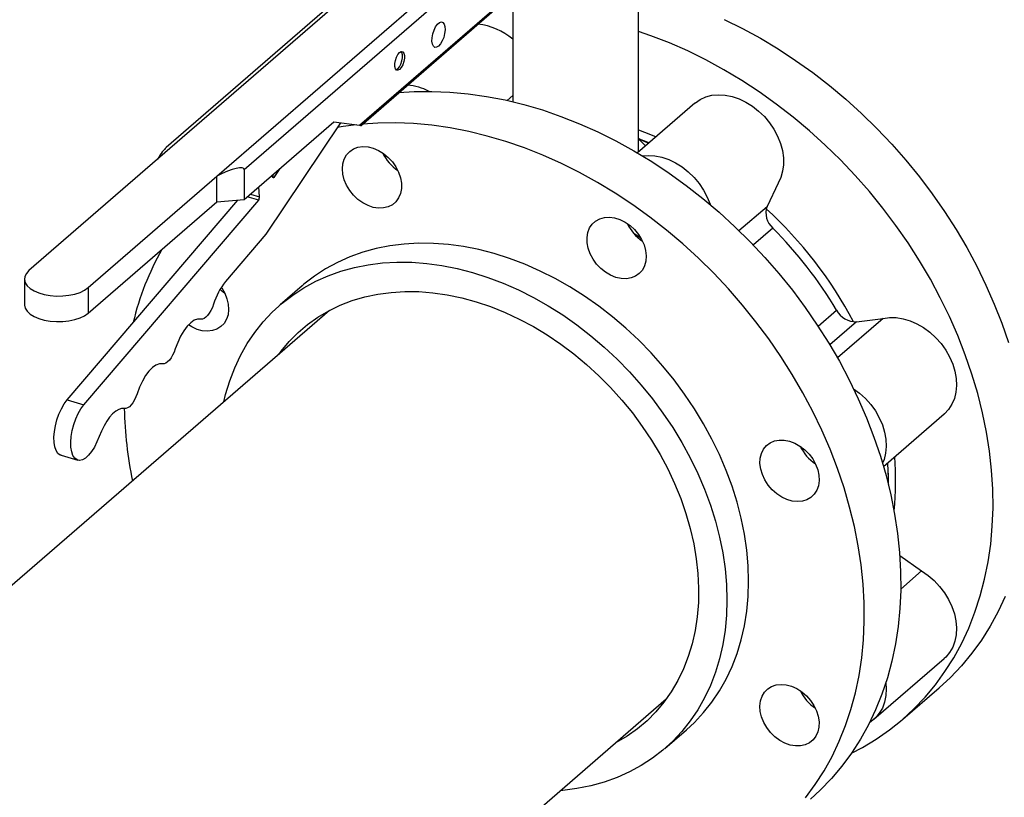
# Model space of a CAD drawing. Extents: x 19.1 to 29.8, y 0.6 to 8.7.
# Drawn here: x 25 to 25.2, y 7.8 to 7.9 of the extents above; entities that cross this region are included whole.
import ezdxf

# ---------------------------------------------------------------- set-up
doc = ezdxf.new("R2010")
doc.units = 0
doc.header["$MEASUREMENT"] = 0
doc.layers.get('0').update_dxf_attribs({"linetype": 'CONTINUOUS'})
doc.layers.add('D7', color=7, linetype='CONTINUOUS')

# ---------------------------------------------------------------- blocks, each defined once
blk = doc.blocks.new('A$C2581797C')
at = {"color": 7, "linetype": 'Continuous'}
for p, q in [((3.730316062815398, 4.913732123017748), (3.649651052877552, 4.843874175215019)), ((3.728539775197092, 4.91302761600584), (3.651330470674012, 4.846162396880376)), ((3.661242034709382, 4.840528146974638), (3.741907044647292, 4.910386094777364)), ((3.742662776383199, 4.907634738879308), (3.66662497969434, 4.841784075298979)), ((3.719173194573251, 4.875922758817238), (3.719173194573251, 4.855142050064291)), ((3.743812189586144, 4.845810163092004), (3.743812189586144, 4.876302836472944)), ((3.689180859754117, 4.850517400587762), (3.716055015340075, 4.873791102030459)), ((3.689505358625773, 4.850503718208339), (3.715563413244872, 4.873070655481687)), ((3.719173326160238, 4.856360896423322), (3.718063563041973, 4.855399813370649)), ((3.754849866105104, 4.85485692419828), (3.743587130265389, 4.84510310884497)), ((3.66662497969434, 4.835988584383063), (3.684175683186666, 4.851187939461626)), ((3.685436101229186, 4.851019123620799), (3.670837580347566, 4.829173292272031)), ((3.684175683186666, 4.851187939461626), (3.689180859754117, 4.850517400587762)), ((3.743812154571181, 4.847833638254428), (3.745802567649555, 4.847021674715281)), ((3.649651052877552, 4.843874175215019), (3.624479766587974, 4.822075201842314)), ((3.672604407176244, 4.840507667957903), (3.673650141381081, 4.842072588359147)), ((3.636070748419861, 4.818729173601929), (3.661242034709382, 4.840528146974638)), ((3.661242034709382, 4.835522936224982), (3.661242034709382, 4.840528146974638)), ((3.66662497969434, 4.841784075298979), (3.66662497969434, 4.835988584383063)), ((3.671996453713923, 4.840640452829394), (3.672161272845536, 4.840369072202835)), ((3.672033456955972, 4.840672487089566), (3.672604407176244, 4.840507667957903)), ((3.66958484073691, 4.836513550950409), (3.669473057817811, 4.838455127879586)), ((3.771117249221291, 4.839204699659616), (3.768970313193854, 4.834641405828515)), ((3.669459352632323, 4.835851110222793), (3.66721449703477, 4.836499144214544)), ((3.66781956848817, 4.837023141154424), (3.66958484073691, 4.836513550950409)), ((3.631944802172157, 4.796713334802732), (3.665380458071006, 4.835880977365039)), ((3.635237718622257, 4.795762751703297), (3.669459352632323, 4.835851110222793)), ((3.636070748419861, 4.813723962852274), (3.661242034709382, 4.835522936224982)), ((3.661242034709382, 4.835522936224982), (3.66662497969434, 4.835988584383063)), ((3.763469822657193, 4.829877841290537), (3.768970313193854, 4.834641405828515)), ((3.770092679174709, 4.830382016685286), (3.766281281367824, 4.827081249360621)), ((3.670837580347566, 4.829173292272031), (3.662942251410001, 4.819924405610697)), ((3.744287497494639, 4.828387285175619), (3.742911183537949, 4.829297990538007)), ((3.623583167576847, 4.82040217677126), (3.623583167576847, 4.815396966021618)), ((3.636070748419861, 4.818729173601929), (3.636070748419861, 4.813723962852274)), ((3.677932086231564, 4.819051453616185), (3.673673485367154, 4.815363397082992)), ((3.683332723289816, 4.814272267216962), (3.589302319042574, 4.732839548410761)), ((3.778953640893661, 4.811171197763121), (3.782569882569732, 4.814302954920828)), ((3.786505210744387, 4.812044681185295), (3.78126154967326, 4.807503537488859)), ((3.791688271622192, 4.812695334598335), (3.782748564722105, 4.80495332132038)), ((3.786505210744387, 4.812044681185295), (3.791688271622192, 4.812695334598335)), ((3.631944802172157, 4.796713334802732), (3.635237718622257, 4.795762751703297)), ((3.791764927976089, 4.783688394904115), (3.80364496821192, 4.793976811546372)), ((3.638688927023075, 4.790614741580688), (3.637785169974116, 4.78851645624869)), ((3.775702988641726, 4.787156657079215), (3.775562291077655, 4.787581780369993)), ((3.630756733905571, 4.785872822402871), (3.634049650355614, 4.784922239303437)), ((3.794945333684261, 4.766239687079617), (3.799225482163074, 4.763231238789666)), ((3.799225482163074, 4.763231238789666), (3.795132200098493, 4.759686352536891)), ((3.789880679115448, 4.734171383239909), (3.80364496821192, 4.746091607262438)), ((3.795521219649324, 4.734173794099987), (3.802650557204544, 4.740347981534905)), ((3.654816596590642, 4.656382594897321), (3.749246688410345, 4.738161453294897)), ((3.748946682119019, 4.728445364936983), (3.753205282983494, 4.7321334214702))]:
    blk.add_line(p, q, dxfattribs=at)
at = {"color": 7, "linetype": 'Continuous', "flags": 128}
for points in [[(3.760567643806681, 4.871247303521647), (3.764135279050421, 4.869490251857665), (3.767661867201703, 4.867566766615109), (3.771138630117193, 4.865481545452537), (3.774556542382129, 4.86324003740666), (3.777907196760502, 4.860847760332958), (3.781181938744879, 4.858310859829233), (3.784372608371164, 4.855635709638404), (3.787471045675154, 4.852829116228814), (3.790469585235996, 4.849898052395916), (3.793360561632817, 4.846850047296433), (3.796136680352099, 4.843692646651151), (3.798790894152113, 4.840434004796608), (3.801316403062685, 4.83708226650619), (3.803707148928673, 4.83364585695295), (3.805956702687368, 4.830133555653417), (3.808059747998492, 4.82655419181626), (3.810010721249974, 4.822916727849231), (3.811804677009214, 4.819230504068336), (3.813437288022392, 4.815504682336666), (3.814904350671455, 4.811748759734185), (3.816202032246046, 4.807972249904902)], [(3.81557458045576, 4.758222867968199), (3.814191713800575, 4.755253856521107), (3.812641444244107, 4.752406857078258), (3.810927604496747, 4.749689170467246), (3.809054521812342, 4.747107583845874), (3.807026894351914, 4.744668715482279), (3.804849914819947, 4.742378608156863), (3.802650557204544, 4.740347981534905)], [(3.704648089528106, 4.866019848880924), (3.704267056819184, 4.865789329893122), (3.703919858786918, 4.86577826448716), (3.703637332098637, 4.865987579931696), (3.703444674308933, 4.866398730853637), (3.703358945518467, 4.866975244685827), (3.703387712131793, 4.867665750744762), (3.703528475807673, 4.868408987481236), (3.703768744840659, 4.869138871549083), (3.704087176259655, 4.869790679596114), (3.704455431738388, 4.870306302786593), (3.704840747317753, 4.870639995866813), (3.705209002796451, 4.870762209875624), (3.705527434215426, 4.870661941224999), (3.705767703248483, 4.87034821532982), (3.705908466924356, 4.869848788431879), (3.705937233537682, 4.869208107608708), (3.705851504747287, 4.868483107155791), (3.705658846957569, 4.867738263153635), (3.705376320269288, 4.86703959713053), (3.705029122237036, 4.866449297904324), (3.704648089528106, 4.866019848880924)], [(3.785488790973943, 4.727510137865532), (3.78763411973577, 4.728642012561702), (3.790350027810398, 4.730282928603153), (3.792940816434339, 4.732093428387361), (3.79539968563752, 4.734068922198109), (3.797720577264791, 4.736204420721954), (3.799897556796701, 4.738494528047374), (3.801925184257186, 4.740933396410965), (3.803798266941591, 4.743514983032341), (3.805512106689008, 4.746232669643353), (3.807062376245405, 4.749079669086203), (3.808445242900646, 4.752048680533296), (3.809656997579879, 4.755132367466423), (3.810694796659334, 4.758322772625831), (3.811555920150873, 4.761611964879073), (3.812238142609871, 4.764991561241796), (3.812739856770477, 4.768453000276725), (3.813059702638739, 4.771987649165373), (3.813196938399813, 4.775586449364765), (3.813151193146119, 4.779240420713784), (3.812922590513544, 4.782940254835314), (3.81251162504531, 4.786676659916262), (3.811919409463911, 4.790440165690603), (3.811147551034914, 4.7942212827658), (3.810197780659855, 4.798010424240799), (3.809072694690947, 4.801798062469996), (3.807775013116355, 4.805574572299276), (3.806307950467229, 4.809330494901772), (3.804675339454107, 4.81305631663343), (3.80288138369486, 4.816742540414308), (3.800930410443314, 4.820380004381358), (3.798827365132247, 4.823959368218524), (3.796577811373574, 4.827471669518047), (3.794187065507515, 4.830908079071272), (3.791661556596956, 4.834259817361703), (3.789007342796943, 4.837518459216231), (3.786231224077603, 4.840675859861543), (3.783340247680897, 4.84372386496101), (3.780341708120055, 4.846654928793908), (3.777243270816065, 4.849461522203502), (3.774052601189723, 4.852136672394324), (3.770777859205346, 4.85467357289805), (3.767427204826916, 4.857065849971752), (3.764009292562072, 4.859307358017615), (3.760532529646603, 4.861392579180206), (3.757005941495322, 4.863316064422762), (3.753438306251525, 4.865073116086725), (3.749838525694337, 4.866659248094628), (3.746215872510298, 4.868070485476265), (3.743812144883137, 4.868905821251511)], [(3.697043496113814, 4.861475676106885), (3.696718354864466, 4.861293375089181), (3.696432473260977, 4.861331702193612), (3.696220257029466, 4.861585959258991), (3.696107332011621, 4.862025484601795), (3.696107332011621, 4.862597300272801), (3.696220257029466, 4.86323241748403), (3.696432473260977, 4.863854182026625), (3.696718354864466, 4.864387670593174), (3.697043496113814, 4.864768530739031), (3.697368565981975, 4.864950769938828), (3.697654518966665, 4.864912504652295), (3.697866735198112, 4.864658309404826), (3.697979588834819, 4.864218722244125), (3.697979588834819, 4.863646906573114), (3.697866735198112, 4.863011851179792), (3.697654518966665, 4.862390024819295), (3.697368565981975, 4.861856474434818), (3.697043496113814, 4.861475676106885)], [(3.696674690460469, 4.861582141128501), (3.696999760328687, 4.86196293945643), (3.697285713313299, 4.862496489840893), (3.697497929544809, 4.863118316201405), (3.697610783181531, 4.863753371594731), (3.697610783181531, 4.864325187265738), (3.697497929544809, 4.864764774426428), (3.697371799009652, 4.864951526333693)], [(3.696346337058237, 4.861399098295857), (3.696349549211106, 4.861399840110783), (3.696674690460469, 4.861582141128501)], [(3.6969009136183, 4.856908516968923), (3.699879176904517, 4.857109870845553), (3.703362616154372, 4.85716397117098), (3.706894891553496, 4.857027607216134), (3.710467101322536, 4.856701123258525), (3.714070220046942, 4.856185331991663), (3.717695098675769, 4.855481576342834), (3.721332588158297, 4.854591631964773), (3.724973539443766, 4.853517707235529), (3.728608679845671, 4.852262540767089), (3.732228983949085, 4.850829294333485), (3.735825179067454, 4.849221571997427), (3.739388239785839, 4.847443400983719), (3.742909140689392, 4.845499426696248), (3.746378979999001, 4.843394382484195), (3.749788979571321, 4.841133707821004), (3.753130608534754, 4.83872301807062), (3.756395212381818, 4.836168520648817), (3.759574878420104, 4.833476517917287), (3.762661323049521, 4.830653913852874), (3.765646757213354, 4.827707902395386), (3.768523762762335, 4.824645755866605), (3.771284921547355, 4.821475302949544), (3.773923433598142, 4.818204564781695)], [(3.754849866105104, 4.85485692419828), (3.754930723931921, 4.854925691240712), (3.75589928695171, 4.855596603370595), (3.756989136711667, 4.856090754565917), (3.758179502393936, 4.856398871821511), (3.759447882279126, 4.856515210877945), (3.760770538289592, 4.856437475277253), (3.762122372353716, 4.856167161142979), (3.763477791856637, 4.855709430981863), (3.76481132781938, 4.855072873413114), (3.766097882170229, 4.854269493605008), (3.767313098652387, 4.853314482567393), (3.768433981003348, 4.852225853244995), (3.769439387497769, 4.851024112301373), (3.770310401854978, 4.849731967593341), (3.771030704146732, 4.848373788373897), (3.771586447161084, 4.846975270075385), (3.771967245489023, 4.845562777877214), (3.77216592825301, 4.844162985361798), (3.772178786378362, 4.842802184954177), (3.772005572593486, 4.841506226104165), (3.771649501429614, 4.840299464381827), (3.771117249221291, 4.839204699659616)], [(3.688522483365979, 4.850605622775827), (3.685964581870429, 4.850257142834078), (3.684794121555306, 4.850058446161002)], [(3.766794096042979, 4.81203037734679), (3.764155583992185, 4.815301115514639), (3.761394425207236, 4.8184715684317), (3.758517419658197, 4.821533714960466), (3.755531985494358, 4.824479726417969), (3.752445540865004, 4.827302330482393), (3.749265874826655, 4.829994333213896), (3.74600127097964, 4.83254883063573), (3.742659642016108, 4.8349595203861), (3.739249642443838, 4.837220195049277), (3.735779803134292, 4.839325239261344), (3.73225890223074, 4.8412692135488), (3.728695841512298, 4.843047384562507), (3.725099646393979, 4.844655106898577), (3.721479342290571, 4.846088353332171), (3.717844201888553, 4.847343519800623), (3.714203250603084, 4.848417444529851), (3.710565761120613, 4.849307388907917), (3.706940882491843, 4.850011144556754), (3.703337763767436, 4.850526935823635), (3.699765553998283, 4.850853419781211), (3.696233278599273, 4.850989783736061), (3.692749839349354, 4.850935683410648), (3.689771576063144, 4.850734329534005)], [(3.743812219482528, 4.849618611678338), (3.746119882076954, 4.848732498743166), (3.747239898977206, 4.848266440158673)], [(3.685830560640689, 4.841979653401067), (3.685923658413692, 4.842987548390743), (3.686200108108942, 4.843909318021726), (3.686650884311419, 4.844715298757678), (3.687261645265913, 4.84537958720224), (3.688012609241255, 4.845880817604659), (3.688879790888009, 4.846202855858243), (3.689835124874968, 4.846335443806929), (3.690848073154491, 4.846274229810831), (3.691886119505604, 4.846021182345138), (3.692915634985006, 4.845584525619731), (3.693903856100306, 4.844978168529749), (3.694818761173934, 4.844221740346214), (3.695631172152204, 4.843339365796972), (3.696314754605162, 4.842359603248697), (3.696847624992614, 4.841313868006928), (3.697212721571269, 4.840235707065205), (3.69739829893831, 4.839159790891975), (3.69739829893831, 4.838120817272232), (3.697212721571269, 4.837152044241783), (3.696847624992614, 4.83628473372597), (3.696314754605162, 4.835546589527929), (3.695631172152204, 4.834961493492873), (3.694818761173934, 4.834548164640593), (3.693903856100306, 4.834319957147596), (3.692915634985006, 4.834284149784565), (3.691886119505604, 4.834441884098354), (3.690848073154491, 4.834788152972884), (3.689835124874968, 4.835311764938617), (3.688879790888009, 4.835995915221867), (3.688012609241255, 4.836818621032666), (3.687261645265913, 4.837753420688351), (3.686650884311419, 4.838770332134452), (3.686200108108942, 4.839836568632229), (3.685923658413692, 4.84091794656916), (3.685830560640689, 4.841979653401067)], [(3.743762051327806, 4.845254510779037), (3.743773490266129, 4.845322093179206), (3.743812189586144, 4.845810163092004)], [(3.744585954366016, 4.844506198760646), (3.745683593182655, 4.844594986855416), (3.747006249193134, 4.844517251254736), (3.748358083257294, 4.844246937120431), (3.749713502760279, 4.843789206959331), (3.751047038723023, 4.84315264939057), (3.752333593073807, 4.842349269582458), (3.753548809556023, 4.841394258544863), (3.754669691906983, 4.840305629222467), (3.755675098401362, 4.839103888278842), (3.75654611275862, 4.837811743570796), (3.757266415050324, 4.836453564351366), (3.757822158064734, 4.83505504605284), (3.757853437927288, 4.834960027620944)], [(3.735413222925736, 4.831764404607195), (3.736210797605445, 4.832200005341884), (3.737114451819338, 4.832451922406649), (3.738095131149535, 4.832511975889505), (3.739121432097711, 4.83237822761156), (3.740160096627953, 4.832055085636293), (3.741177990340255, 4.831552856856005), (3.742142349742096, 4.830887613792704), (3.743022142242602, 4.830080863819609), (3.743789055238786, 4.829158521821438), (3.744418485202274, 4.828150130126504), (3.744890155858414, 4.827088247328415), (3.745188983637206, 4.82600683845788), (3.745305324944518, 4.824940770876191), (3.745235347070022, 4.823924347209399), (3.744981522729972, 4.822990111681566), (3.744551888252772, 4.822168136989545), (3.743960167214688, 4.82148487589008), (3.743225399531902, 4.82096227918495), (3.742371446917936, 4.820617073032582), (3.741425385617511, 4.820460542928676), (3.740417877314172, 4.820497499365832), (3.739381190957147, 4.820726848882851), (3.738348708217934, 4.821141242283871), (3.737353687132483, 4.821727307908413), (3.736427902106705, 4.82246622968155), (3.735601149373281, 4.823334322601612), (3.73490025790538, 4.824303565536594), (3.734347482150824, 4.825342868834555), (3.733960625667642, 4.826418904083808), (3.733752175673864, 4.827496972126128), (3.733728932139535, 4.828542408304604), (3.733891389607969, 4.829521750003236), (3.734234602646488, 4.830403352263424), (3.734747320395087, 4.83115899761223), (3.735413222925736, 4.831764404607195)], [(3.750774479111584, 4.800635225489221), (3.748584641454308, 4.803328819027065), (3.746274258871793, 4.805921273302522), (3.743851862235772, 4.808402954787432), (3.7413262296893, 4.810765024023285), (3.738706633919072, 4.812998684242896), (3.736002594883267, 4.815095870930755), (3.73322387981171, 4.817048942733469), (3.730380874113429, 4.818850698023788), (3.727483839561415, 4.820494650862106), (3.724543285200546, 4.8219747384709), (3.721569967347129, 4.823285568506407), (3.718574765953385, 4.824422392931258), (3.715568684607504, 4.825380984378733), (3.712562479625788, 4.826157990496121), (3.709567278232115, 4.826750446402167), (3.706594084014505, 4.827156226539136), (3.7036535296537, 4.827373868782168), (3.700756371465907, 4.827402555312885), (3.697913365767526, 4.827242210127789), (3.695134774331798, 4.826893394529041), (3.692430735296028, 4.826357385506396), (3.689811139525801, 4.825636149609888), (3.68728550697935, 4.824732255004601), (3.684863110343322, 4.823649144869618), (3.682552727760736, 4.822390590600112), (3.680362766467702, 4.820961336113752), (3.678301386428217, 4.819366505798921), (3.677932086231564, 4.819051453616185)], [(3.662612530298858, 4.796327997379952), (3.662968230555137, 4.797774657848404), (3.663775819736351, 4.800438623302737), (3.664756993609906, 4.802998388501063), (3.66590791946539, 4.805444736260539), (3.667224517320548, 4.807768706233265), (3.668701965378588, 4.809961799486464), (3.670334823663353, 4.812016066447774), (3.672117281291214, 4.813923911888249), (3.674042785563742, 4.815678449265719), (3.676104165603228, 4.817273279580538), (3.678294126896262, 4.81870253406691), (3.680604509478798, 4.819961088336429), (3.683026906114932, 4.821044198471409), (3.685552538661334, 4.821948093076683), (3.688172134431561, 4.822669328973207), (3.69087617346738, 4.823205337995839), (3.693654764903002, 4.823554153594586), (3.696497770601376, 4.823714498779683), (3.699394928789168, 4.823685812248966), (3.702335483150144, 4.823468170005935), (3.705308677367697, 4.823062389868976), (3.708303878761313, 4.8224699339629), (3.711310083743086, 4.821692927845542), (3.714316165089024, 4.820734336398068), (3.717311366482598, 4.819597511973205), (3.720284684336029, 4.818286681937712), (3.723225238696998, 4.816806594328918), (3.726122273248912, 4.815162641490586), (3.728965278947292, 4.813360886200266), (3.731743994018792, 4.811407814397552), (3.734448033054598, 4.809310627709707), (3.737067628824782, 4.807076967490082), (3.73959326137124, 4.804714898254245), (3.742015658007375, 4.802233216769318), (3.74432604058979, 4.799640762493874), (3.746515878247109, 4.796947168956018)], [(3.624479766587974, 4.822075201842314), (3.623963621917923, 4.821514283091639), (3.623662428789302, 4.820915380948904), (3.623586340444916, 4.820299137655183), (3.623738109731725, 4.819686353588772), (3.624112504049407, 4.819097908883132), (3.624696847024119, 4.81855394766834), (3.625471027384314, 4.81807288642206), (3.626408806700958, 4.817671118881606), (3.627478256550511, 4.817362395302354), (3.628643028001683, 4.817157208716906), (3.629863340701917, 4.817062509410517), (3.631097680650676, 4.817081462087621), (3.632303970301336, 4.817213602635931), (3.633441228081715, 4.817454276640227), (3.634470672239907, 4.817795309816047), (3.635357280979825, 4.818225217028417), (3.636070748419861, 4.818729173601929)], [(3.66211943566416, 4.818790295655422), (3.662215006153609, 4.818651125503282), (3.662806727191743, 4.817626234103155), (3.663236361668837, 4.816556209830106), (3.663490309644708, 4.815475393060648), (3.663560163883439, 4.814418541521841), (3.663443822576063, 4.813419643625245), (3.663144994797328, 4.812510824871122), (3.662673324141132, 4.811721199435461), (3.6620438941777, 4.811076271117292), (3.66127698118153, 4.81059664472598), (3.660397188681031, 4.810297843189886), (3.659432952914933, 4.810189399414192), (3.658415059202632, 4.810274790024797), (3.657376271036583, 4.810551356986222), (3.656350093724335, 4.811010108146357), (3.65568654027436, 4.81141196405896)], [(3.662830961399557, 4.817576048176566), (3.662498751949194, 4.817810606357344), (3.661852383878283, 4.818341584325934)], [(3.673373544865989, 4.805647269127117), (3.673837055557954, 4.806267767258159), (3.675422561323408, 4.808162613565306), (3.677155688258757, 4.80990845668757), (3.679029018214933, 4.811498103555744), (3.681035133042535, 4.812925041097578), (3.683165501869965, 4.814183448363589), (3.685411593825613, 4.815268122583434), (3.68776413622308, 4.816174569673545), (3.690213485468071, 4.816899082619116), (3.692749379787664, 4.817438812855325), (3.695361681044446, 4.817791308852109), (3.698039509286247, 4.817955260491608), (3.700771737289159, 4.817930047216205), (3.703547361465198, 4.817715692774742), (3.70635488368297, 4.817313043675426), (3.709182805811103, 4.816723811877178), (3.712019382446748, 4.815950460717136), (3.714853115458538, 4.814996062148267), (3.717672259443425, 4.813864624955441), (3.72046519263435, 4.81256074041209), (3.723220664171649, 4.811089758170597), (3.725927052288021, 4.809457814952103), (3.728573477031269, 4.807671513331288), (3.731148811177697, 4.805738269078887), (3.733642792954022, 4.803665989946486), (3.736044913315467, 4.801463149610095), (3.738345405032383, 4.79913893487088), (3.740534871782117, 4.796702734547786), (3.742604164514191, 4.794164607893513)], [(3.773923433598142, 4.818204564781695), (3.776432498944551, 4.814841747954304), (3.778805812159838, 4.811395410839567), (3.78103743872456, 4.807874252009516), (3.783121691390889, 4.804287084108788), (3.785053377454346, 4.800643009745024), (3.78682742784649, 4.796951343106898), (3.788439515313271, 4.793221246057488), (3.789885559872872, 4.789462241804088), (3.791161852450571, 4.785683808300119), (3.792265178514995, 4.781895466190413), (3.793192818078161, 4.778106778811114), (3.793942422059338, 4.774327326062526), (3.794512012285587, 4.770566704408919), (3.794900228762799, 4.766834393679607), (3.795105958768588, 4.763139740504766), (3.795128831395431, 4.759492186460653), (3.794968723007514, 4.755900916288544), (3.794626128148217, 4.75237493627689), (3.794101788632304, 4.748923181332848), (3.793397064454055, 4.745554469728638), (3.792513686514681, 4.742277203575114), (3.79145400389497, 4.739099668348141), (3.790220736582924, 4.736029918815976), (3.788816728202441, 4.733075726784651), (3.787245811463826, 4.730244516717616), (3.785511819077755, 4.727543465806637), (3.783619201933568, 4.724979387336838), (3.781572534556808, 4.722558749813203), (3.779377256923354, 4.720287710088709), (3.777460283522515, 4.718532564598016)], [(3.623583167576847, 4.815396966021618), (3.623586340444916, 4.815293926905527), (3.623738109731725, 4.814681142839131), (3.624112504049407, 4.81409269813348), (3.624696847024119, 4.813548736918683), (3.625471027384314, 4.81306767567242), (3.626408806700958, 4.812665908131979), (3.627478256550511, 4.812357184552711), (3.628643028001683, 4.812151997967264), (3.629863340701917, 4.812057298660862), (3.631097680650676, 4.81207625133798), (3.632303970301336, 4.81220839188629), (3.633441228081715, 4.812449065890572), (3.634470672239907, 4.812790099066391), (3.635357280979825, 4.81322000627876), (3.636070748419861, 4.813723962852274)], [(3.660614011644718, 4.815494163245476), (3.660375955428115, 4.814852246064113), (3.660096283986782, 4.814256321408052), (3.659784134111241, 4.813726047372838), (3.659449927452641, 4.813279042062872), (3.659104728093276, 4.812930141776694), (3.658760099783322, 4.812691091917271), (3.658427392129461, 4.812569619723382), (3.65811766921378, 4.81256986699502)], [(3.65811766921378, 4.81256986699502), (3.657498223382312, 4.812570299720389), (3.656832736693396, 4.812327355332593), (3.656143480073496, 4.811849131977913), (3.655453152735902, 4.811151455041365), (3.654784810800052, 4.810257568057301), (3.654160511048751, 4.809196958168922), (3.653601025403802, 4.808004985220999), (3.653124912970561, 4.806721150858246)], [(3.776489864378448, 4.718805199901931), (3.778382481522598, 4.721369278371732), (3.780116473908713, 4.724070329282712), (3.781687390647278, 4.72690153934976), (3.783091399027768, 4.729855731381072), (3.78432466633987, 4.73292548091322), (3.785384348959582, 4.736103016140206), (3.786267726898899, 4.73938028229373), (3.786972451077204, 4.742748993897942), (3.78749679059306, 4.746200748841968), (3.787839385452351, 4.749726728853655), (3.787999493840218, 4.753317999025734), (3.787976621213424, 4.756965553069859), (3.787770891207693, 4.760660206244689), (3.787382674730431, 4.764392516974016), (3.786813084504232, 4.768153138627608), (3.786063480522948, 4.771932591376212), (3.785135840959832, 4.775721278755489), (3.784032514895415, 4.779509620865215), (3.782756222317751, 4.783288054369169), (3.781310177758158, 4.787047058622568), (3.779698090291276, 4.790777155671975), (3.77792403989919, 4.794468822310105), (3.775992353835733, 4.798112896673882), (3.773908101169347, 4.801700064574608), (3.771676474604725, 4.805221223404647), (3.769303161389452, 4.808667560519399), (3.766794096042979, 4.81203037734679)], [(3.791688271622192, 4.812695334598335), (3.792936622504392, 4.812867157129848), (3.794246173117919, 4.812845255411918), (3.795592196298472, 4.812629905773986), (3.796949223067074, 4.812225307763546), (3.798291784444821, 4.811639060913196), (3.799594287816419, 4.810882200431238), (3.800832376925534, 4.809969051876722), (3.801982684601796, 4.808916746179612), (3.803023327305162, 4.807745324149929), (3.803934770575708, 4.806476744828789), (3.804699952670497, 4.805134973433635), (3.805304160926475, 4.803745398869668), (3.805736144484236, 4.802334141607195), (3.805987743379433, 4.800927975299563), (3.806054135815224, 4.799553328133369), (3.805934209069036, 4.798236113938781), (3.805630188585823, 4.797001282900142), (3.80514763797747, 4.79587214155891), (3.804495953566246, 4.79486990096178), (3.803687128026795, 4.794013600841165), (3.80364496821192, 4.793976811546372)], [(3.653124912970561, 4.806721150858246), (3.652886928135167, 4.806079295494781), (3.652607185312689, 4.805483309020818), (3.652295035437042, 4.804953034985593), (3.651960828778542, 4.804506091493552), (3.651615700800313, 4.804157253025286), (3.65127100110923, 4.803918079530042), (3.650938293455368, 4.803796607336137), (3.650628570539645, 4.803796854607775)], [(3.650628570539645, 4.803796854607775), (3.650009124708291, 4.80379734915106), (3.649343709400547, 4.803554404763265), (3.648654381399396, 4.803076181408581), (3.647964054061823, 4.802378504472035), (3.647295712125953, 4.801484555670056), (3.646671412374651, 4.80042400759959), (3.646111926729702, 4.79923203465167), (3.645635885677713, 4.797948262106827)], [(3.753205282983494, 4.7321334214702), (3.754761363423547, 4.733572942355528), (3.756543821051395, 4.735480787796002), (3.758176802971946, 4.737535019066733), (3.759654251030035, 4.739728112319927), (3.760970848885293, 4.742052082292654), (3.762121774740685, 4.744498430052133), (3.763102824978475, 4.747058230941036), (3.763910537795439, 4.749722160704778), (3.76454169866043, 4.752480514618035), (3.764994205764424, 4.755323143104381), (3.765266451841725, 4.758239753825046), (3.765357200534162, 4.761219700097849), (3.765266451841725, 4.764252101970584), (3.764994205764424, 4.767325894037264), (3.76454169866043, 4.770429777621899), (3.763910537795439, 4.77355253243045), (3.763102824978475, 4.77668279540652), (3.762121774740685, 4.779809005914246), (3.760970848885293, 4.782919841026199), (3.759654251030035, 4.786003949125057), (3.758176802971946, 4.789050047412292), (3.756543821051395, 4.79204708123443), (3.754761363423547, 4.794984029066181), (3.752835982786905, 4.797850221163099), (3.750774479111584, 4.800635225489221)], [(3.645635885677713, 4.797948262106827), (3.645397829461068, 4.797306344925462), (3.645118086638604, 4.796710358451504), (3.644805936762943, 4.796180084416265), (3.644471730104449, 4.795733079106308), (3.644126602126228, 4.795384302455957), (3.643781973816267, 4.795145190778609), (3.643449194781269, 4.795023656766803), (3.643139471865602, 4.795023904038455)], [(3.785908754737868, 4.798909816179311), (3.787068087829063, 4.798048827854192), (3.788218395505432, 4.796996522157082), (3.789259038208705, 4.795825100127397), (3.79017048147935, 4.794556520806267), (3.790935663574018, 4.793214749411101), (3.791539871829997, 4.791825174847152), (3.791971855387757, 4.790413917584667), (3.792223454283011, 4.789007751277028), (3.792289846718752, 4.787633104110821), (3.792169919972672, 4.786315889916237), (3.791865899489402, 4.78508105887761), (3.79157399531659, 4.784338015259388)], [(3.630756733905571, 4.785872822402871), (3.630595055545534, 4.785932600322215), (3.630154847843009, 4.786259122524834), (3.629801154123911, 4.786793661995887), (3.629547037143055, 4.787516313368206), (3.629402061977821, 4.788400371304545), (3.629371582216365, 4.789412948676536), (3.629456668576324, 4.790516522012629), (3.629654180285833, 4.791670106038211), (3.629956765084117, 4.792830799123479), (3.630353287507859, 4.793955699638645), (3.630828900272874, 4.795002895040454), (3.631366043610221, 4.795933625499132), (3.631944802172157, 4.796713334802732)], [(3.637785169974116, 4.78851645624869), (3.637290212910806, 4.787498253446843), (3.636739221625668, 4.786606900997076), (3.636152611134449, 4.785875347845664), (3.63555215269551, 4.785330793873134), (3.634960045853809, 4.784993329900379), (3.634398418773692, 4.784875628599026), (3.633887971995641, 4.784982017222783), (3.633447764293173, 4.7853085394254), (3.63309407057401, 4.785843078896448), (3.632839953593106, 4.786565730268773), (3.632694978427971, 4.787449788205111), (3.63266449866645, 4.788462365577117), (3.632749585026318, 4.789565938913195), (3.632947096735926, 4.790719522938774), (3.63324968153411, 4.791880216024041), (3.633646203957902, 4.793005116539208), (3.634121816722924, 4.794052311941034), (3.634658960060264, 4.794983042399696), (3.635237718622257, 4.795762751703297)], [(3.746515878247109, 4.796947168956018), (3.748577381922431, 4.794162164629912), (3.75050276255908, 4.791295972532978), (3.75228522018692, 4.788359024701228), (3.753918202107585, 4.785361990879092), (3.75539565016561, 4.782315892591855), (3.756712248020769, 4.779231784492996), (3.757863173876267, 4.776120949381058), (3.758844224113943, 4.772994738873317), (3.759651936930908, 4.769864475897249), (3.760283097795956, 4.76674172108871), (3.760735604899892, 4.763637837504062), (3.761007850977194, 4.760564045437368), (3.76109859966963, 4.75753164356466), (3.761007850977194, 4.754551697291854), (3.760735604899892, 4.751635086571179), (3.760283097795956, 4.748792458084832), (3.759651936930908, 4.746034104171574), (3.758844224113943, 4.743370174407834), (3.757863173876267, 4.74081037351893), (3.756712248020769, 4.738364025759436), (3.75539565016561, 4.736040055786725), (3.753918202107585, 4.733846962533526), (3.75228522018692, 4.731792731262797), (3.75050276255908, 4.729884885822324), (3.748577381922431, 4.72813031275426), (3.746515878247109, 4.726535518130023), (3.74432604058979, 4.72510622795307), (3.742015658007375, 4.723847673683562), (3.73959326137124, 4.722764501730669), (3.737067628824782, 4.721860668943293), (3.734448033054598, 4.721139433046786), (3.731743994018792, 4.720603424024151), (3.728965278947292, 4.720254644115986), (3.728526371783616, 4.72021721914848)], [(3.643139471865602, 4.795023904038455), (3.642610465982116, 4.795039111244403), (3.64204526984328, 4.794874119241611), (3.641457731396727, 4.794532946194233), (3.640862269639932, 4.794023999338082), (3.64027351771356, 4.793359765891056), (3.63970589461475, 4.792556503963587), (3.639173319672594, 4.791633933469095), (3.638688927023075, 4.790614741580688)], [(3.742604164514191, 4.794164607893513), (3.744544875992581, 4.791535080014237), (3.746348969889034, 4.788824878033951), (3.74800915169029, 4.786045133112229), (3.749518497790007, 4.78320730206221), (3.750870950033367, 4.780322962770453), (3.752060697536514, 4.777404054467625), (3.753083042138293, 4.774462566076673), (3.753933780220926, 4.771510529211875), (3.754609326345538, 4.768560167942024), (3.755106836888309, 4.765623554010307), (3.755424580947661, 4.762712685216306), (3.755560951257969, 4.759839585486846), (3.755515453275862, 4.757016081169388), (3.755288334273182, 4.754253784467784), (3.754880459700409, 4.751564005497189), (3.754293560459324, 4.748957804538604), (3.753530109266201, 4.746445904093716), (3.752593073380616, 4.74403863663021), (3.751486409149024, 4.741745863637348), (3.75021469109673, 4.73957695906188), (3.748783111928105, 4.737540932943919), (3.74719760616275, 4.735646148454688), (3.745464479227401, 4.733900305332405), (3.743591149271239, 4.73231065846425), (3.741585034443638, 4.730883720922412), (3.739454541980308, 4.729625349346973), (3.739287386350689, 4.729536490895649)], [(3.773371150799825, 4.788644395893124), (3.774405982619548, 4.788252506087327), (3.775407556403557, 4.787686988763143), (3.776343726838313, 4.786965901616478), (3.777184326783676, 4.786112542177493), (3.777902279994755, 4.785154322962349), (3.778474713844886, 4.78412195571475), (3.778883082960846, 4.783048673900324), (3.779114281945695, 4.781968922404888), (3.779160892650111, 4.780917544338246), (3.779021431444292, 4.779928164205337), (3.778700349217765, 4.779032693362882), (3.778207907743706, 4.778259943898084), (3.77756017967878, 4.777634577724121), (3.776777688569155, 4.777176880997541), (3.775885779758198, 4.77690142068821), (3.774913013120518, 4.776817137649584), (3.773890668518682, 4.776926747566067), (3.772851756716811, 4.777226655570303), (3.771829412115018, 4.777707296584881), (3.770856645477295, 4.778353206703651), (3.769964736666338, 4.779143610805075), (3.76918224555677, 4.780053078984423), (3.768534393855951, 4.781052446821628), (3.768042076017707, 4.782109471813449), (3.767720993791194, 4.783190319565813), (3.767581532585382, 4.784260217663433), (3.767628143289855, 4.785284685027331), (3.767859342274591, 4.786230953726654), (3.76826771139055, 4.787068463522049), (3.768840145240716, 4.787770335932205), (3.76955809845186, 4.78831404466762), (3.77039869839718, 4.788682083501893), (3.771334868831936, 4.788862672396018), (3.772336318980123, 4.788849966517029), (3.773371150799825, 4.788644395893124)], [(3.792510944373603, 4.784334471101275), (3.792681809077862, 4.781342614175728), (3.792705052612177, 4.780187698477951)], [(3.799225482163074, 4.763231238789666), (3.800484589361716, 4.762361353527814), (3.801662344190291, 4.761347178863566), (3.802736615836849, 4.760207776083682), (3.803687128026795, 4.758964700193653), (3.804495953566246, 4.757641424430146), (3.80514763797747, 4.756262995480682), (3.805630188585823, 4.754855253415788), (3.805934209069036, 4.753444896069309), (3.806054135815224, 4.75205844213556), (3.805987743379433, 4.750722126660004), (3.805736144484236, 4.749461159224353), (3.805304160926475, 4.748299369603139), (3.804699952670497, 4.747258634838439), (3.803934770575708, 4.746358641531618), (3.80364496821192, 4.746091607262438)], [(3.777469183714686, 4.737878733404827), (3.778135086245221, 4.736888929222476), (3.778647927629756, 4.735837230452862), (3.778991017032403, 4.734757447925221), (3.779153598136652, 4.733684337490767), (3.779130230966501, 4.732652294845748), (3.778921904608502, 4.731694539772871), (3.77853504812537, 4.730841918036218), (3.777982272370764, 4.730121759968982), (3.777281257267141, 4.729557212602234), (3.776454628169503, 4.729166409904767), (3.775528843143647, 4.728961928547604), (3.774533698422374, 4.728950374305184), (3.773501215683275, 4.729132146909448), (3.772464529326193, 4.729501266721829), (3.771457021022854, 4.730045995474838), (3.770511083358208, 4.73074876045253), (3.769657007108407, 4.731587032067045), (3.768922363061456, 4.732533749583116), (3.768330642023358, 4.733558640983242), (3.76790088391035, 4.734628700946874), (3.7676470595704, 4.735709482025735), (3.767577205331612, 4.736766333564558), (3.767693546639038, 4.73776523146114), (3.76799237441773, 4.738674050215261), (3.768464045073927, 4.739463675650924), (3.769093475037359, 4.740108603969093), (3.769860388033585, 4.740588230360405), (3.770740056898326, 4.740887067587107), (3.771704416300167, 4.740995475672192), (3.772722310012469, 4.740910085061586), (3.773761098178475, 4.740633518100162), (3.774787275490773, 4.740174766940042), (3.775767954821028, 4.739548456163948), (3.776671609034977, 4.738774875913438), (3.777469183714686, 4.737878733404827)], [(3.792204043459208, 4.741281458833027), (3.792289846718752, 4.740138218113028), (3.792223454283011, 4.73880190263747), (3.791971855387757, 4.737540935201819), (3.791539871829997, 4.736379145580594), (3.790935663574018, 4.735338410815922), (3.79017048147935, 4.734438417509102), (3.789259038208705, 4.73369606020561), (3.789069133588058, 4.7335730926373)]]:
    blk.add_lwpolyline(points, dxfattribs=at)
at = {"color": 7, "linetype": 'Continuous'}
for centre, radius, start, end in [((3.711097879906738, 4.858087176294892), 0.01229281302567602, 48.93465560996931, 84.01744144927747), ((3.697623163234468, 4.847244915505403), 0.01119191818954311, 62.45447908363766, 84.91666739132056), ((3.719487566101598, 4.785397130782639), 0.06706912248373777, 66.85102027542169, 68.73516196558838), ((3.739103447916612, 4.841481714502265), 0.007848156071952193, 39.44946354070671, 53.13148879861387), ((3.701572602956496, 4.848920524029138), 0.008747838270611019, 205.7069314463853, 236.1110262582523), ((3.672346919129112, 4.84055322046579), 0.0002614863770015392, 224.7678987133386, 349.9675417731004), ((3.668009380123031, 4.836468888955041), 0.001576093537749174, 336.9229705709277, 1.623816335384648), ((3.772714503540058, 4.833350446355489), 0.003960497154377869, 160.9763175175322, 228.5478946217557), ((3.712831635167177, 4.773230274010992), 0.08274397432561237, 27.96648795961337, 47.43287359146596), ((3.74946853526621, 4.835106548522683), 0.008761583912058977, 205.7309717599897, 236.0552195424745), ((3.711100294606005, 4.771723843047353), 0.08319184317972424, 30.7850251709565, 44.83723983478151), ((3.698088331949769, 4.799330528539608), 0.05466075549537001, 150.534587853495, 166.7344615711995), ((3.673369767942475, 4.811617493816732), 0.01333183725482566, 141.4579891842328, 163.0951709986642), ((3.78634895820354, 4.81633043223254), 0.004288598476832701, 208.2135961300089, 272.0879998628335), ((3.723514843359403, 4.796894327781256), 0.0803966287363518, 181.3331637810429, 191.513986010491), ((3.783325247450648, 4.791469455316896), 0.008757576419723414, 205.7245310829552, 236.0626720576452), ((3.735820558505267, 4.779587192766757), 0.05695317078930496, 0.3264183822151857, 4.833921965741713), ((3.740230635075612, 4.780976646704657), 0.05391445768636898, 353.668427051489, 4.89720841073835), ((3.783328207852357, 4.743586814834776), 0.00876135628466971, 205.7312326023273, 236.0559705382747)]:
    blk.add_arc(centre, radius, start, end, dxfattribs=at)
for centre, major_axis, ratio, start_param, end_param in [((3.688390550668309, 4.850745550914788), (0.001117507480910566, -0.000237517113407729), 0.0740253907114323, 5.513519339625148, 6.227243718571263), ((3.649651078131171, 4.842293559523938), (0.002114775007464438, 0.004053185091199014), 0.1680156714221282, 0.4021906729294711, 1.259262620779504), ((3.661242070225775, 4.83894752832095), (0.005339504730440122, 0.003014042101469092), 0.2263122238459651, 6.156124862226447, 7.726921189021311)]:
    blk.add_ellipse(centre, major_axis=major_axis, ratio=ratio, start_param=start_param, end_param=end_param, dxfattribs=at)

msp = doc.modelspace()

# ---------------------------------------------------------------- block references
at = {"layer": 'D7', "color": 7, "linetype": 'Continuous'}
msp.add_blockref('A$C2581797C', (21.34304890698156, 3.053615723818543), dxfattribs=at)

doc.saveas('drawing.dxf')
